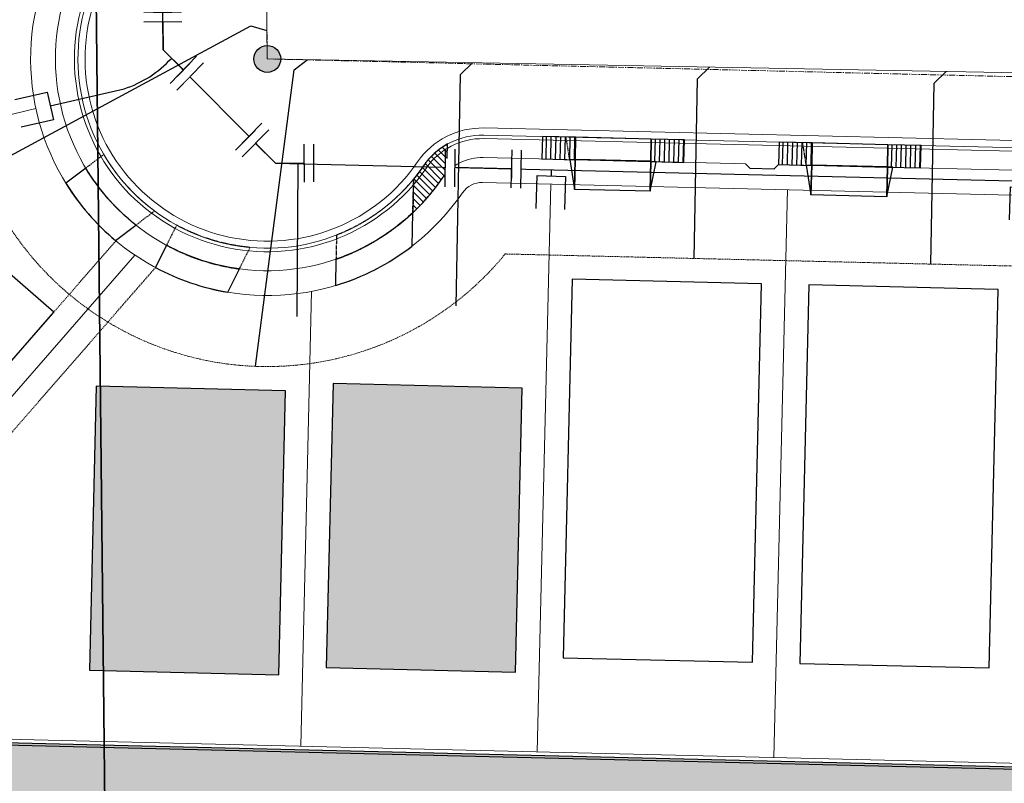
# Model space of a CAD drawing. Extents: x 2290148 to 2294817, y 13775461 to 13781348.
# Drawn here: x 2291611 to 2291819, y 13779475 to 13779636 of the extents above; entities that cross this region are included whole.
import ezdxf

# ---------------------------------------------------------------- set-up
doc = ezdxf.new("R2010")
doc.units = 0
doc.header["$MEASUREMENT"] = 0
for name, pattern in [('CENTER', [2, 1.25, -0.25, 0.25, -0.25]), ('CENTER_STR2', [1.3489999999999998, 1.25, -0.033, 0.033, -0.033]), ('HIDDEN', [0.375, 0.25, -0.125]), ('HIDDEN2', [0.1875, 0.125, -0.0625])]:
    doc.linetypes.add(name, pattern=pattern)
doc.layers.get('0').update_dxf_attribs({"color": 6})
doc.layers.get('Defpoints').update_dxf_attribs({"color": 6})
doc.layers.add('C-CUDE-NOPLOT', color=6, linetype='HIDDEN2', plot=False)
for name, color, linetype in [('C-U01-60', 201, 'CENTER_STR2'), ('C-U01-CURB', 1, 'Continuous'), ('C-U01-DRN-CONC', 13, 'Continuous'), ('C-U01-DRN-CONC-HATCH', 14, 'Continuous'), ('C-U01-DRN-EARTH-HATCH', 244, 'Continuous'), ('C-U01-DRWY', 244, 'Continuous'), ('C-U01-EOP', 7, 'Continuous'), ('C-U01-ESMT-UTIL', 1, 'HIDDEN'), ('C-U01-LOT', 7, 'Continuous'), ('C-U01-PAD', 2, 'Continuous'), ('C-U01-ROW', 3, 'Continuous'), ('C-U01-SDWK', 7, 'Continuous'), ('C-U01-SEWR', 3, 'Continuous'), ('C-U01-SEWR-LAT', 2, 'Continuous'), ('C-U01-SEWR-MH', 2, 'Continuous'), ('C-U01-STR-CL', 1, 'CENTER'), ('C-U01-STR-CONC', 13, 'Continuous'), ('C-U01-WAT', 4, 'Continuous'), ('C-U01-WAT-FIT', 7, 'Continuous'), ('C-U01-WAT-SERV', 7, 'Continuous'), ('V-PARCEL-DEM', 245, 'Continuous')]:
    doc.layers.add(name, color=color, linetype=linetype)
pattern_1 = [(7.733514690426881, (-1.345658298563832, 9.909046560769921), (-0.1345658298563829, 0.9909046560769922), [])]

# ---------------------------------------------------------------- blocks, each defined once
blk = doc.blocks.new('*U15')
h = blk.add_hatch(color=256)
h.dxf.hatch_style = 1
edge = h.paths.add_edge_path()
edge.add_arc((0, 0), 5.676353125371589, 0, 360)
blk.add_circle((0, 0), 5.676353125371589)
blk = doc.blocks.new('*U52')
at = {"flags": 128}
blk.add_lwpolyline([(5.676296296061936e-10, 8.968523406879639), (5.676296296061936e-10, -67.49951852348808), (-4.999993810117199, -72.49952471115508)], dxfattribs=at)
blk = doc.blocks.new('*U50')
at = {"flags": 128}
blk.add_lwpolyline([(-5.262074356977842e-10, 8.968523415724936), (-5.262074356977842e-10, -66.9790858047483), (-4.999993811211035, -71.97909199241529)], dxfattribs=at)
blk = doc.blocks.new('*U51')
at = {"flags": 128}
blk.add_lwpolyline([(-2.240428049165439, 8.055745625833927), (-2.240428049165439, -89.78399845535218), (-7.240421859850267, -94.78400464301917)], dxfattribs=at)
blk = doc.blocks.new('*U41')
at = {"flags": 128}
blk.add_lwpolyline([(-1.681821223953328e-09, 22.59699632125382), (-1.681821223953328e-09, -107.0499020547001), (-4.999993812366649, -112.0499082423671)], dxfattribs=at)
blk = doc.blocks.new('*U40')
at = {"flags": 128}
blk.add_lwpolyline([(0.3169203477682663, 30.04803736935193), (0.3169203477682663, -96.25106548054549), (-4.683073462916562, -101.2510716682125)], dxfattribs=at)
blk = doc.blocks.new('*U145')
at = {"color": 6}
for points in [[(7.251168233428606, -3.926901991457888), (5.3140167672419985, -3.4294643601400674), (6.308892029877639, 0.44483857223314516), (8.246043496064248, -0.05259905908467566)], [(-7.904089256596608, -2.350611202167534), (-6.1825747963486375, -1.3325797865633122), (-4.146511965140192, -4.775608707059254), (-5.868026425388162, -5.793640122663476)]]:
    blk.add_wipeout(points, dxfattribs=at)
at = {"flags": 128}
for points in [[(6.806329661195457, 2.381990038419751), (4.816579135924178, -5.366615826326674)], [(-3.12848054953623, -6.497123167307418), (-7.200606211951719, 0.388934673684624)], [(5.811454398559817, -1.492312893953461), (0, 0), (-5.164543380744415, -3.054094246811283)]]:
    blk.add_lwpolyline(points, dxfattribs=at)
at = {"layer": 'Defpoints', "color": 6, "flags": 128}
for points in [[(8.743481127382065, 1.88455240710193), (6.753730602110783, -5.864053457644494)], [(-4.849995009784364, -7.515154582911364), (-8.922120672199854, -0.6290967419193232)]]:
    blk.add_lwpolyline(points, dxfattribs=at)
blk = doc.blocks.new('*U159')
at = {"color": 6}
for points in [[(-7.263451139237093, 3.9041359540770086), (-5.3247487562355325, 3.4127775613084808), (-6.307465541772588, -0.46462720469464003), (-8.246167924774149, 0.026731188073887857)], [(2.375394547569119, -7.896676563173834), (1.351967797366159, -6.178364109931115), (4.788592703851597, -4.131510609525197), (5.812019454054557, -5.849823062767916)]]:
    blk.add_wipeout(points, dxfattribs=at)
at = {"flags": 128}
for points in [[(-6.798823934541438, -2.403329587696153), (-4.833390363466219, 5.351479944309212)], [(3.070280250608877, -5.154937359728157), (0, 0), (-5.816107149004061, 1.47407517830692)], [(6.506905157094314, -3.108083859322238), (-0.3663446558765608, -7.201790860134075)]]:
    blk.add_lwpolyline(points, dxfattribs=at)
at = {"layer": 'Defpoints', "color": 6, "flags": 128}
for points in [[(-8.737526317542919, -1.911971194927314), (-6.772092746467703, 5.842838337078052)], [(7.530331907297274, -4.826396312564959), (0.6570820943263991, -8.920103313376794)]]:
    blk.add_lwpolyline(points, dxfattribs=at)
blk = doc.blocks.new('*U241')
for p, q in [((1.336755260609185, 6.169319620145851), (4.854937219971804, 0.1176756296321102)), ((-0.3319565120351999, -2.898304041763221), (-3.850138473225409, 3.153339947307972)), ((4.854937219971804, 0.1176756296321102), (-0.3319565120351999, -2.898304041763221))]:
    blk.add_line(p, q)
at = {"flags": 128}
blk.add_lwpolyline([(2.261490355318656, -1.390314206423482), (2.908661223069346, -2.503321215975378)], dxfattribs=at)
blk = doc.blocks.new('new block$0$PassingSpace')
at = {"color": 0, "linetype": 'ByBlock', "lineweight": -2}
blk.add_wipeout([(-6.352324211737141, 2.940744314342737), (-6.285061984788626, 0.7056882102042437), (-1.747687548398972, -1.3948434423655272), (0, 0), (-0.24368427833542228, 0.6637906096875668), (-5.6885336025152355, 3.1844285931438208)], dxfattribs=at)
at = {"color": 0, "linetype": 'ByBlock', "lineweight": -2, "flags": 128}
blk.add_lwpolyline([(0, 0), (-0.4873685566708446, 1.327581219375134), (-5.02474299329333, 3.428112871944904), (-6.352324211737141, 2.940744314342737)], dxfattribs=at)
blk = doc.blocks.new('*U320')
h = blk.add_hatch()
h.set_pattern_fill('ANSI31', color=241, scale=7.999999999999996, angle=-37.26648530957305)
h.set_pattern_definition(pattern_1)
h.paths.add_polyline_path([(-5.379626265583653, 4.315335588646893), (-0.672829149208465, 4.954523280394938), (0.2691316596833857, -1.981809312157974), (-4.437665456691803, -2.620997003906016)])
h = blk.add_hatch()
h.set_pattern_fill('ANSI31', color=241, scale=7.999999999999996, angle=-37.26648530957305)
h.set_pattern_definition(pattern_1)
h.paths.add_polyline_path([(-2.284612179224714, -18.47547150116981), (2.422184937150476, -17.83628380942177), (3.364145746042325, -24.77261640197468), (-1.342651370332864, -25.41180409372272)])
at = {"color": 242, "flags": 128}
for points in [[(-5.379626265583653, 4.315335588646893), (-0.672829149208465, 4.954523280394938), (0.2691316596833857, -1.981809312157974), (-4.437665456691803, -2.620997003906016)], [(-2.284612179224714, -18.47547150116981), (2.422184937150476, -17.83628380942177), (3.364145746042325, -24.77261640197468), (-1.342651370332864, -25.41180409372272)]]:
    blk.add_lwpolyline(points, close=True, dxfattribs=at)
at = {"color": 243, "flags": 128}
for points in [[(-4.590620097205963, -1.494682354543152), (-4.437665456691803, -2.620997003906016), (-10.63447155531959, -3.462529385365973)], [(-8.4814182778525, -19.31700388262977), (-2.284612179224714, -18.47547150116981), (-2.131657538710555, -19.60178615053268)]]:
    blk.add_lwpolyline(points, close=True, dxfattribs=at)
at = {"color": 243}
for points in [[(2.422184937150476, -17.83628380942177), (-2.258669207609022, -18.47194842003117), (-4.437665456691803, -2.620997003906016), (0.2691316596833859, -1.981809312157974)], [(-2.216990612224176, -18.46628842566119), (-8.413796710851964, -19.30782080712114), (-10.56684998831905, -3.453346309857348), (-4.370043889691263, -2.611813928397388)]]:
    blk.add_lwpolyline(points, close=True, dxfattribs=at)
at = {"layer": 'C-CUDE-NOPLOT', "flags": 128}
blk.add_lwpolyline([(-2.131657538710555, -19.60178615053268), (2.69131659683386, -19.81809312157975)], dxfattribs=at)
blk = doc.blocks.new('*U292')
for p, q in [((-4.726027629230362, -0.1287857463140984), (-4.244754287623214, 5.851881100790974)), ((-4.244754287623214, 5.851881100790974), (2.732647529037211, 5.289864044671253)), ((2.251374187572509, -0.6908028047577677), (-4.726027629230362, -0.1287857463140984))]:
    blk.add_line(p, q)
at = {"flags": 128}
blk.add_lwpolyline([(-4.485390959491003, 2.861547676333445), (-20.41892425908812, 4.143743287484275)], dxfattribs=at)
blk = doc.blocks.new('*U293')
blk.add_line((1.239823987599442, 6.203196207596028), (18.11422307380611, -21.14168350958608))
blk = doc.blocks.new('*U325')
at = {"color": 6}
for points in [[(4.229780983078545, 4.757725209934343), (5.98228578055271, 5.721430006451428), (7.909695373586878, 2.2164204115030963), (6.157190576112713, 1.2527156149860117)], [(-7.973674179466908, -2.1025083284890744), (-6.221169381992743, -1.1388035319719911), (-4.293759788958575, -4.643813126920322), (-6.04626458643274, -5.607517923437405)]]:
    blk.add_wipeout(points, dxfattribs=at)
at = {"flags": 128}
for points in [[(7.194064958975138, -0.4963249633022583), (3.224945810102973, 6.4496158068207)], [(-5.25746458547566, -2.891308329446156), (5.258269561836073, 2.891308329446156)], [(-3.330054992441491, -6.396317924394487), (-7.184874178509828, 0.6137012655021747)]]:
    blk.add_lwpolyline(points, dxfattribs=at)
at = {"layer": 'Defpoints', "color": 6, "flags": 128}
for points in [[(8.930550151505876, 0.495954823915783), (4.961431002633712, 7.44189559403874)], [(-5.082559789915656, -7.360022720911571), (-8.937378975983993, -0.3500035310149094)]]:
    blk.add_lwpolyline(points, dxfattribs=at)

msp = doc.modelspace()

# ---------------------------------------------------------------- hatches: boundary and pattern name
at = {"layer": 'C-U01-60'}
h = msp.add_hatch(color=256, dxfattribs=at)
h.dxf.hatch_style = 1
h.paths.add_polyline_path([(2291717.209727665, 13779558.38685816), (2291677.221144306, 13779559.34247363), (2291675.787721099, 13779499.35959859), (2291715.776304459, 13779498.40398312)])
h = msp.add_hatch(color=256, dxfattribs=at)
h.dxf.hatch_style = 1
h.paths.add_polyline_path([(2291667.182433629, 13779557.83428827), (2291627.193832759, 13779558.78917065), (2291625.761509186, 13779498.80626934), (2291665.750110058, 13779497.85138696)])
at = {"layer": 'C-U01-DRN-CONC-HATCH'}
h = msp.add_hatch(dxfattribs=at)
h.set_pattern_fill('AR-CONC', color=256)
h.set_pattern_definition([(49.99999999999999, (0, 0), (7.172601826007535, -0.6275213498259511), [0.75, -8.25]), (355, (0, 0), (-1.38751333613, 7.521921337000118), [0.6, -6.6]), (100.45144446, (0.597716810181737, -0.0522934403270483), (5.78508846727112, 6.894399909686294), [0.6374019199999994, -7.011421119999995]), (46.18420000000001, (0, 2), (10.67241330671572, -1.655192807930765), [1.125, -12.375]), (96.63563549, (0.8893674500286579, 1.862066930159926), (9.346619456742284, 9.741186007745505), [0.95610342, -10.5171376]), (351.1841639899999, (0, 2), (9.346619450547731, 9.741186002699902), [0.9, -9.90000001]), (21, (1, 1.5), (5.969070521184617, -4.026188906653388), [0.75, -8.25]), (326.0000000000001, (1, 1.5), (2.433153319215817, 7.25150045046853), [0.6, -6.6]), (71.45144474, (1.497422540094703, 1.164484260603786), (8.402223767299711, 3.225311528063538), [0.6374019000000001, -7.01142112]), (37.50000000000001, (0, 0), (0.1215985531729067, 3.328938538313115), [0, -6.52, 0, -6.7, 0, -6.625]), (7.499999999999999, (0, 0), (2.630695374421486, 3.944117118823602), [0, -3.82, 0, -6.37, 0, -2.525]), (327.5, (-2.229999999981374, 0), (5.33822436172409, -0.2255487173437976), [0, -2.5, 0, -7.8, 0, -10.35]), (317.5, (-3.229999999981374, 0), (5.831861693423862, 1.001049823323177), [0, -3.25, 0, -5.18, 0, -7.35])])
edge = h.paths.add_edge_path()
edge.add_line((2291941.49835266, 13779463.2884806), (2291943.805122631, 13779452.53307206))
edge.add_line((2291943.805122631, 13779452.53307206), (2291948.896446323, 13779453.62503547))
edge.add_line((2291948.896446323, 13779453.62503547), (2291954.136903018, 13779460.39145478))
edge.add_line((2291954.136903018, 13779460.39145478), (2291950.998440517, 13779475.02466347))
edge.add_line((2291950.998440517, 13779475.02466347), (2291943.140620354, 13779480.51593721))
edge.add_line((2291943.140620354, 13779480.51593721), (2291938.038197718, 13779479.42159335))
edge.add_line((2291938.038197718, 13779479.42159335), (2291924.63217645, 13779476.54633229))
edge.add_arc((2291919.28466428, 13779501.47932474), 25.49999997609858, 268.6214642727264, 282.1051447402221, ccw=False)
edge.add_line((2291918.671193796, 13779475.98670517), (2291112.099820976, 13779495.56520601))
edge.add_line((2291112.099820976, 13779495.56520601), (2291090.356287205, 13779496.09552325))
edge.add_line((2291090.356287205, 13779496.09552325), (2291089.820289059, 13779474.11906567))
edge.add_line((2291089.820289059, 13779474.11906567), (2291096.251683843, 13779468.44355873))
edge.add_line((2291096.251683843, 13779468.44355873), (2291111.429304953, 13779468.07338185))
edge.add_line((2291111.429304953, 13779468.07338185), (2291111.697511348, 13779479.07011153))
edge.add_line((2291111.697511348, 13779479.07011153), (2291630.616734021, 13779466.41385248))
edge.add_line((2291630.616734021, 13779466.41385248), (2291918.274242308, 13779459.49148075))
edge.add_arc((2291919.284664274, 13779501.47932466), 41.99999987201259, 268.6214642790108, 282.1051448170732)
edge.add_line((2291928.092331414, 13779460.41321955), (2291941.49835266, 13779463.2884806))
at = {"layer": 'C-U01-DRN-EARTH-HATCH'}
h = msp.add_hatch(dxfattribs=at)
h.set_pattern_fill('ANSI31', color=256, scale=20)
h.set_pattern_definition([(45, (-7.213301572017372, 293.0547607261688), (-1.767766952966369, 1.767766952966369), [])])
edge = h.paths.add_edge_path()
edge.add_line((2291889.197478446, 13779460.19120233), (2291630.616734021, 13779466.41385248))
edge.add_line((2291630.616734021, 13779466.41385248), (2291111.697511348, 13779479.07011153))
edge.add_line((2291111.697511348, 13779479.07011153), (2291111.441496152, 13779468.57323321))
edge.add_line((2291111.441496152, 13779468.57323321), (2291630.36412853, 13779455.91689144))
edge.add_line((2291630.36412853, 13779455.91689144), (2291918.02163681, 13779448.99451971))
edge.add_arc((2291919.284664287, 13779501.47932468), 52.49999991496489, 268.6214642598828, 282.10514480515)
edge.add_line((2291930.294248218, 13779450.14669322), (2291943.700269451, 13779453.02195426))
edge.add_line((2291943.700269451, 13779453.02195426), (2291941.49835266, 13779463.2884806))
edge.add_line((2291941.49835266, 13779463.2884806), (2291928.092331411, 13779460.41321955))
edge.add_arc((2291919.284664267, 13779501.47932488), 42.00000008777248, 268.62146429943823, 282.1051447591644, ccw=False)
edge.add_line((2291918.274242311, 13779459.49148075), (2291894.196031445, 13779460.070914))
edge.add_line((2291894.196031445, 13779460.070914), (2291889.197478446, 13779460.19120233))
at = {"layer": 'C-U01-DRWY'}
h = msp.add_hatch(dxfattribs=at)
h.set_pattern_fill('ANSI31', color=241, scale=7.999999999999994, angle=90)
h.set_pattern_definition([(135, (0, 0), (-0.707106781186547, -0.707106781186547), [])])
edge = h.paths.add_edge_path()
edge.add_line((2291701.288628121, 13779603.93854971), (2291701.432412811, 13779609.98226287))
edge.add_arc((2291708.704933516, 13779596.8631759), 15.00000001078561, 119.001643844756, 145.5814142191829)
edge.add_arc((2291663.33377245, 13779627.95108085), 40.00000081154461, 320.6250571251059, 325.5814141808947, ccw=False)
edge.add_line((2291694.254216512, 13779602.5753798), (2291694.084464934, 13779595.44019832))
edge.add_arc((2291663.333773461, 13779627.95108009), 44.74999954542581, 313.4062131825931, 325.5814142591474)
edge.add_arc((2291708.704933469, 13779596.86317593), 10.24999995674219, 136.3476931990951, 145.5814142028745, ccw=False)

# ---------------------------------------------------------------- linework, layer by layer
at = {"layer": 'C-CUDE-NOPLOT', "color": 243, "flags": 128}
for points in [[(2291628.795035251, 13779607.7749662), (2291624.98448224, 13779604.88824478, 0.09035820566852693), (2291635.58317041, 13779592.84457746), (2291639.510186805, 13779595.81952683, -0.1013717552820743)], [(2291677.967738195, 13779590.72411346), (2291677.846299252, 13779585.61966079, 0.1047265405872097), (2291694.084464934, 13779595.44019832), (2291694.254216512, 13779602.5753798, -0.1279486588927163)], [(2291644.17599434, 13779592.8372724), (2291642.055914412, 13779588.58665349, 0.09131750943311842), (2291657.443686998, 13779583.59040653), (2291659.70110322, 13779588.11637555, -0.102484015430932)]]:
    msp.add_lwpolyline(points, format="xyb", close=True, dxfattribs=at)
at = {"layer": 'C-U01-DRN-CONC', "flags": 128}
for points in [[(2291938.143050897, 13779478.93271114), (2291924.73702963, 13779476.05745009, -0.05890163125105834), (2291918.659164963, 13779475.48684988), (2291631.00189844, 13779482.4092158), (2291097.690864546, 13779495.41648676)], [(2291938.038197718, 13779479.42159335), (2291924.63217645, 13779476.54633229, -0.05890163124915467), (2291918.671193796, 13779475.98670517), (2291631.013927273, 13779482.90907108), (2291097.703055746, 13779495.9163381)]]:
    msp.add_lwpolyline(points, format="xyb", dxfattribs=at)
at = {"layer": 'C-U01-DRWY', "color": 242, "flags": 128}
msp.add_lwpolyline([(2291701.288628121, 13779603.93854971), (2291701.432412811, 13779609.98226287, 0.1164989172494554), (2291696.33098067, 13779605.34169531, -0.02162955947763763), (2291694.254216512, 13779602.5753798), (2291694.084464934, 13779595.44019832, 0.05317436869840857), (2291700.249399068, 13779602.65683083, -0.04031152282808419)], format="xyb", close=True, dxfattribs=at)
at = {"layer": 'C-U01-DRWY', "color": 243}
for points in [[(2291624.984482237, 13779604.88824478), (2291620.778239615, 13779601.70176486, 0.08069350374858592), (2291631.275303667, 13779589.5811112), (2291635.583170407, 13779592.84457746, -0.09035820568284274)], [(2291677.846299252, 13779585.61966079), (2291677.714117459, 13779580.06365305, 0.09186514337921947), (2291693.916856681, 13779588.39510738), (2291694.084464934, 13779595.44019832, -0.104932065392986)], [(2291642.055914412, 13779588.58665349), (2291639.710250948, 13779583.88375463, 0.08124228153453529), (2291654.98137809, 13779578.65364133), (2291657.443686998, 13779583.59040653, -0.09131750934490032)]]:
    msp.add_lwpolyline(points, format="xyb", close=True, dxfattribs=at)
at = {"layer": 'C-U01-ESMT-UTIL', "lineweight": 0}
msp.add_line((2291713.602671315, 13779586.74382527), (2291938.247737451, 13779581.39934252), dxfattribs=at)
at = {"layer": 'C-U01-ESMT-UTIL', "lineweight": 0, "flags": 128}
for points in [[(2291631.354044462, 13779589.51545949), (2291549.566135787, 13779495.61950216)], [(2291639.710250948, 13779583.88375463), (2291554.022532186, 13779485.51065138)]]:
    msp.add_lwpolyline(points, dxfattribs=at)
at = {"layer": 'C-U01-LOT', "lineweight": 0, "flags": 128}
for points in [[(2291614.445184836, 13779617.46747742), (2291518.678826297, 13779594.3320789)], [(2291723.237286797, 13779601.5188546), (2291720.383200039, 13779481.55280029)], [(2291773.223142763, 13779600.32965179), (2291770.369056005, 13779480.36359747)], [(2291635.36370845, 13779586.50623172), (2291547.526306415, 13779485.6652017)], [(2291672.683424881, 13779578.83301841), (2291670.397344073, 13779482.7420031)], [(2291519.8130623, 13779486.32452156), (2291920.326623903, 13779476.79598903)]]:
    msp.add_lwpolyline(points, dxfattribs=at)
at = {"layer": 'C-U01-PAD', "flags": 128}
for points in [[(2291588.053277909, 13779600.70428396), (2291535.508056977, 13779540.38016145), (2291565.670118232, 13779514.10755098), (2291618.215339167, 13779574.4316735), (2291588.053277909, 13779600.70428396)], [(2291727.760191276, 13779581.40559194), (2291725.857466761, 13779501.4282224), (2291765.846151534, 13779500.47686014), (2291767.748876049, 13779580.45422969), (2291727.760191276, 13779581.40559194)], [(2291777.746047242, 13779580.21638913), (2291775.843322727, 13779500.23901958), (2291815.8320075, 13779499.28765733), (2291817.734732015, 13779579.26502687), (2291777.746047242, 13779580.21638913)], [(2291677.221144306, 13779559.34247363), (2291675.794100919, 13779499.35944647), (2291715.782785692, 13779498.40808421), (2291717.209829079, 13779558.39111137), (2291677.221144306, 13779559.34247363)], [(2291627.193832757, 13779558.78917065), (2291625.766789373, 13779498.80614349), (2291665.755474146, 13779497.85478123), (2291667.18251753, 13779557.83780839), (2291627.193832757, 13779558.78917065)]]:
    msp.add_lwpolyline(points, dxfattribs=at)
at = {"layer": 'C-U01-ROW', "lineweight": 0}
msp.add_line((2291938.604498296, 13779596.39509931), (2291708.823853792, 13779601.86176151), dxfattribs=at)
msp.add_arc((2291708.704933512, 13779596.8631759), 5.000000007496542, 88.63714545585954, 145.5814142049176, dxfattribs=at)
at = {"layer": 'C-U01-SEWR', "lineweight": 0, "flags": 128}
for points in [[(2291660.05100999, 13779940.55201056), (2291663.333773138, 13779627.95108034)], [(2291992.62444577, 13779621.83151362), (2291663.333773138, 13779627.95108034)]]:
    msp.add_lwpolyline(points, dxfattribs=at)
at = {"layer": 'C-U01-STR-CL', "lineweight": 0}
msp.add_line((2291663.333773138, 13779627.95108034), (2291656.025996421, 13780323.83369432), dxfattribs=at)
at = {"layer": 'C-U01-STR-CL', "lineweight": 0, "flags": 128}
msp.add_lwpolyline([(2291992.62444577, 13779621.83151362), (2291946.056085263, 13779621.34247828, -0.008572050873539539), (2291939.19909971, 13779621.38802729), (2291663.333773138, 13779627.95108034)], format="xyb", dxfattribs=at)
at = {"layer": 'C-U01-WAT', "flags": 128}
msp.add_lwpolyline([(2291641.312732419, 13779629.83916877), (2291665.101624729, 13779605.90279659)], dxfattribs=at)
at = {"layer": 'V-PARCEL-DEM'}
for p, q in [((2291629.50668531, 13779420.92739511), (2291609.232962444, 13781347.69250621)), ((2291609.232962444, 13781347.69250621), (2291629.50668531, 13779420.92739511))]:
    msp.add_line(p, q, dxfattribs=at)

# ---------------------------------------------------------------- block references
at = {"layer": 'C-U01-DRWY', "xscale": -1, "rotation": 276.3706601252024}
msp.add_blockref('*U320', (2291746.468621113, 13779610.9689925), dxfattribs=at)
at = {"layer": 'C-U01-SEWR-LAT', "lineweight": -3}
for name, p, xscale, yscale, zscale, rotation in [('*U41', (2291612.781695073, 13779609.53970709), 0.5, 0.5, 0.5, 118.3583865610363), ('*U40', (2291662.938979863, 13779577.89390612), 0.4999999999999999, 0.4999999999999999, 0.4999999999999999, 172.5846606008364), ('*U51', (2291702.208069502, 13779579.82845155), 0.4999999999999999, 0.4999999999999999, 0.4999999999999999, 178.9353327665318), ('*U50', (2291753.585292775, 13779590.27807791), 0.4999999999999999, 0.4999999999999999, 0.4999999999999999, 178.9353327665318), ('*U52', (2291803.571148741, 13779589.08887509), 0.4999999999999999, 0.4999999999999999, 0.4999999999999999, 178.9353327665318)]:
    msp.add_blockref(name, p, dxfattribs=dict(at, xscale=xscale, yscale=yscale, zscale=zscale, rotation=rotation))
at = {"layer": 'C-U01-SEWR-MH', "xscale": 0.5, "yscale": 0.5, "zscale": 0.5, "rotation": 149.8236423312937}
msp.add_blockref('*U15', (2291663.333773138, 13779627.95108034), dxfattribs=at)
at = {"layer": 'C-U01-WAT-SERV', "rotation": 147.9979390092333}
for p in [(2291724.548563925, 13779600.85129512), (2291824.520275857, 13779598.47288949)]:
    msp.add_blockref('*U241', p, dxfattribs=at)

# ---------------------------------------------------------------- next in the draw order: block references
at = {"layer": 'C-U01-WAT-FIT', "rotation": 149.8236423312937}
for name, p in [('*U159', (2291641.312732419, 13779629.83916877)), ('*U145', (2291665.101624729, 13779605.90279659))]:
    msp.add_blockref(name, p, dxfattribs=at)

# ---------------------------------------------------------------- next in the draw order: linework, layer by layer
at = {"layer": 'C-U01-CURB', "lineweight": 0}
msp.add_lwpolyline([(2291965.73818611, 13780682.19849727), (2291968.616831408, 13780408.07966618, -0.4142135626036191), (2291944.622814558, 13780383.57635709), (2291920.082740464, 13780383.31865074, 0.04423648152512134), (2291847.020050143, 13780376.06788983), (2291698.383976119, 13780347.89328816, -0.2537088050325888), (2291685.443116841, 13780352.03290576, 1.12788129374009), (2291634.158598296, 13780289.4479502, -0.2537088049810047), (2291640.760931058, 13780277.57312495), (2291647.100575274, 13779673.88087223, -0.25370880488285), (2291640.749076846, 13779661.87001297, 1.212277895122805), (2291696.949678312, 13779604.91776934, -0.2537088044352744), (2291709.043856311, 13779611.10914486), (2291938.824500822, 13779605.64248266, 0.008572050873778806), (2291946.221473939, 13779605.59334667), (2291952.792039824, 13779605.66234717, -0.4142135638973118), (2291977.295349041, 13779581.66833034), (2291978.968847227, 13779422.30943997)], format="xyb", dxfattribs=at)
at = {"layer": 'C-U01-EOP', "lineweight": 0}
msp.add_lwpolyline([(2291966.488144758, 13780682.20637293), (2291969.366790056, 13780408.08754183, -0.4142135626239223), (2291944.630690211, 13780382.82639844), (2291920.090616117, 13780382.56869209, 0.04423648152502056), (2291847.159728605, 13780375.33101133), (2291698.523654581, 13780347.15640966, -0.2537088048891127), (2291684.901697447, 13780351.51390187, 1.12788129378555), (2291634.561065746, 13780290.08081666, -0.2537088048592545), (2291641.510889706, 13780277.5810006), (2291647.850533922, 13779673.88874789, -0.2537088047806593), (2291641.164746103, 13779661.24573813, 1.212277895163291), (2291696.33098067, 13779605.34169531, -0.2537088045747895), (2291709.061694353, 13779611.8589327), (2291938.842338864, 13779606.3922705, 0.008572050873946684), (2291946.213598286, 13779606.34330532), (2291952.784164167, 13779606.41230582, -0.4142135639061376), (2291978.045307689, 13779581.676206), (2291979.718807128, 13779422.31731564)], format="xyb", dxfattribs=at)
at = {"layer": 'C-U01-ESMT-UTIL', "lineweight": 0, "flags": 128}
msp.add_lwpolyline([(2291713.602671316, 13779586.74382527, -1.111350834940679), (2291622.797969005, 13779678.76297441)], format="xyb", dxfattribs=at)
at = {"layer": 'C-U01-ROW', "lineweight": 0}
msp.add_arc((2291663.333773135, 13779627.95108034), 49.99999996125646, 123.6573978411692, 325.5814142207558, dxfattribs=at)
at = {"layer": 'C-U01-SDWK', "lineweight": 0}
msp.add_lwpolyline([(2291963.622856725, 13780502.70984527), (2291964.617051951, 13780408.03766269, -0.4142135625916641), (2291944.580811076, 13780387.57613655), (2291920.040736982, 13780387.3184302, 0.04423648152505683), (2291846.275098343, 13780379.99790851), (2291697.639024319, 13780351.82330684, -0.2537088050294459), (2291688.330686944, 13780354.80092652, 1.127881293745923), (2291632.012105228, 13780286.07266243, -0.2537088049798959), (2291636.761151601, 13780277.53112146), (2291643.100795817, 13779673.83886875, -0.2537088048931793), (2291638.532174141, 13779665.19947875, 1.212277895185812), (2291700.249399068, 13779602.65683083, -0.2537088044280453), (2291708.948720087, 13779607.11027638), (2291938.729364596, 13779601.64361418, 0.008572050873778676), (2291946.263477422, 13779601.59356721), (2291952.834043329, 13779601.66256772, -0.414213563881581), (2291973.295569584, 13779581.62632686), (2291974.702719965, 13779447.63051048)], format="xyb", dxfattribs=at)
at = {"layer": 'C-U01-STR-CONC', "lineweight": 0}
msp.add_lwpolyline([(2291967.988062055, 13780682.22212423), (2291970.866707353, 13780408.10329314, -0.4142135626346364), (2291944.646441517, 13780381.32648114), (2291920.106367422, 13780381.0687748, 0.04423648152503076), (2291847.43908553, 13780373.85725432), (2291698.803011506, 13780345.68265266, -0.2537088048909671), (2291683.818858658, 13780350.47589409, 1.127881293886616), (2291635.366000647, 13780291.34654957, -0.2537088048413349), (2291643.010807002, 13780277.59675191), (2291649.350451219, 13779673.90449919, -0.2537088047873255), (2291641.996084617, 13779659.99718846, 1.212277895140855), (2291695.093585386, 13779606.18954725, -0.2537088045693575), (2291709.097370437, 13779613.35850838), (2291938.878014948, 13779607.89184618, 0.008572050873737963), (2291946.19784698, 13779607.84322261), (2291952.768412853, 13779607.91222312, -0.4142135639019106), (2291979.545224986, 13779581.6919573), (2291980.954099929, 13779447.53191958)], format="xyb", dxfattribs=at)
at = {"layer": 'C-U01-WAT', "flags": 128}
msp.add_lwpolyline([(2291641.312732419, 13779629.83916877), (2291634.36227068, 13780291.69648472)], dxfattribs=at)
at = {"layer": 'C-U01-WAT-SERV', "flags": 128}
msp.add_lwpolyline([(2291633.065661247, 13779621.64208779, 0.1318612848001305), (2291643.065608035, 13779628.07542616)], format="xyb", dxfattribs=at)

# ---------------------------------------------------------------- next in the draw order: block references
at = {"layer": 'C-U01-WAT-SERV'}
for name, p, rotation in [('*U292', (2291612.354057799, 13779619.37657264), 197.7140300647887), ('*U293', (2291673.994702009, 13779578.16545893), 147.9979390092333)]:
    msp.add_blockref(name, p, dxfattribs=dict(at, rotation=rotation))

# ---------------------------------------------------------------- next in the draw order: block references
at = {"layer": 'C-U01-SDWK', "xscale": -1, "rotation": 153.7958446872779}
msp.add_blockref('new block$0$PassingSpace', (2291771.348574828, 13779605.62573478), dxfattribs=at)

# ---------------------------------------------------------------- next in the draw order: linework, layer by layer
at = {"layer": 'C-U01-WAT', "flags": 128}
msp.add_lwpolyline([(2291665.101624729, 13779605.90279659), (2292014.880321006, 13779597.58128639)], dxfattribs=at)

# ---------------------------------------------------------------- next in the draw order: block references
at = {"layer": 'C-U01-DRWY', "xscale": -1, "rotation": 276.3706601252024}
msp.add_blockref('*U320', (2291796.454477079, 13779609.77978969), dxfattribs=at)

# ---------------------------------------------------------------- next in the draw order: block references
at = {"layer": 'C-U01-WAT-FIT', "rotation": 149.8236423312937}
msp.add_blockref('*U325', (2291708.895558518, 13779604.86090448), dxfattribs=at)

doc.saveas('drawing.dxf')
